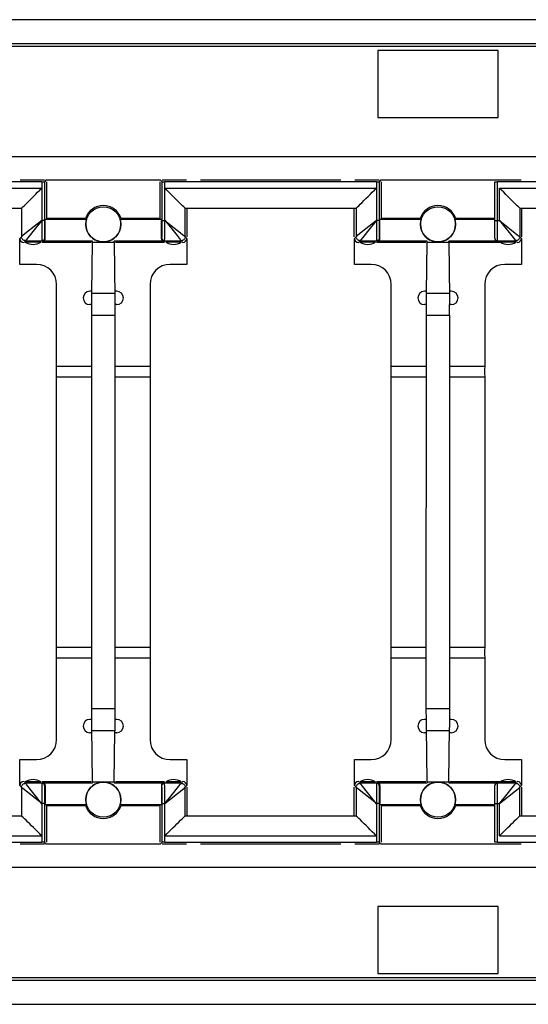
# Model space of a CAD drawing. Units: millimetres. Extents: x -72 to 72, y -37 to 37.
# Drawn here: x -6 to 32, y -37 to 37 of the extents above; entities that cross this region are included whole.
import ezdxf

# ---------------------------------------------------------------- set-up
doc = ezdxf.new("R2010")
doc.units = ezdxf.units.MM
doc.header["$LTSCALE"] = 16.335
doc.layers.get('0').update_dxf_attribs({"linetype": 'CONTINUOUS'})
for name, color, linetype in [('ASSI', 7, 'CONTINUOUS'), ('DRAFT', 7, 'CONTINUOUS'), ('RACCORDO', 7, 'CONTINUOUS')]:
    doc.layers.add(name, color=color, linetype=linetype)

msp = doc.modelspace()

# ---------------------------------------------------------------- linework, layer by layer
at = {"color": 7, "linetype": 'CONTINUOUS'}
for p, q in [((20.5, 34.5), (20.5, 29.5)), ((29.5, 34.5), (20.5, 34.5)), ((29.5, 29.5), (29.5, 34.5)), ((20.5, 29.5), (29.5, 29.5)), ((31.111, 22.7), (43.889, 22.7)), ((31.111, 22.7), (31.111, 20.58)), ((31.111, -22.7), (31.111, -20.58)), ((31.111, -22.7), (43.889, -22.7)), ((29.611, -24.2), (29.767, -24.041)), ((29.767, -24.041), (29.922, -23.887)), ((29.5, -29.5), (20.5, -29.5)), ((20.5, -29.5), (20.5, -34.5)), ((29.5, -34.5), (29.5, -29.5)), ((20.5, -34.5), (29.5, -34.5))]:
    msp.add_line(p, q, dxfattribs=at)
at = {"color": 250, "linetype": 'CONTINUOUS'}
for p, q in [((29.611, 24.2), (45.389, 24.2)), ((29.611, 21.78), (29.611, 24.2)), ((29.611, -24.2), (29.611, -21.78)), ((29.611, -24.2), (45.389, -24.2))]:
    msp.add_line(p, q, dxfattribs=at)
at = {"color": 7, "linetype": 'CONTINUOUS'}
for points in [[(31.111, 22.703), (31.085, 22.744), (31.017, 22.807), (30.918, 22.893), (30.799, 23.007), (30.667, 23.144), (30.524, 23.287), (30.374, 23.435), (30.221, 23.59), (30.067, 23.745), (29.911, 23.897), (29.759, 24.048), (29.611, 24.2)], [(29.922, -23.887), (30.075, -23.736), (30.221, -23.59), (30.361, -23.448), (30.5, -23.311), (30.634, -23.174), (30.761, -23.041), (30.885, -22.926), (30.997, -22.834), (31.078, -22.76), (31.111, -22.704)]]:
    msp.add_lwpolyline(points, dxfattribs=at)
for centre, start, end in [((-1, 16), 90, 270), ((1, 16), 270, 90), ((24, 16), 90, 270), ((26, 16), 270, 90), ((-1, -16), 90, 270), ((1, -16), 270, 90), ((24, -16), 90, 270), ((26, -16), 270, 90)]:
    msp.add_arc(centre, 0.5, start, end, dxfattribs=at)
at = {"layer": 'ASSI', "color": 7, "linetype": 'CONTINUOUS'}
for p, q in [((-4.591, 24.689), (-4.591, 24.2)), ((4.591, 24.2), (4.591, 24.689)), ((20.409, 24.689), (20.409, 24.2)), ((4.6, 22.7), (4.59, 24.2)), ((-18.889, 22.7), (-6.111, 22.7)), ((-6.111, 22.7), (-6.111, 20.58)), ((4.588, 21.798), (4.6, 22.7)), ((6.111, 20.58), (6.111, 22.7)), ((6.111, 22.7), (18.889, 22.7)), ((18.889, 22.7), (18.889, 20.58)), ((-6.111, -20.58), (-6.111, -22.7)), ((6.111, -22.7), (6.111, -20.58)), ((18.889, -20.58), (18.889, -22.7)), ((-4.588, -21.798), (-4.6, -22.7)), ((20.412, -21.798), (20.4, -22.7)), ((-18.889, -22.7), (-6.111, -22.7)), ((-4.6, -22.7), (-4.59, -24.2)), ((6.111, -22.7), (18.889, -22.7)), ((20.4, -22.7), (20.41, -24.2)), ((-4.591, -24.2), (-4.591, -24.689)), ((4.591, -24.689), (4.591, -24.2)), ((20.409, -24.2), (20.409, -24.689))]:
    msp.add_line(p, q, dxfattribs=at)
at = {"layer": 'ASSI', "color": 250, "linetype": 'CONTINUOUS'}
for p, q in [((-20.409, 24.2), (-4.591, 24.2)), ((-4.588, 24.222), (-4.588, 21.798)), ((4.591, 24.2), (20.409, 24.2)), ((20.412, 24.222), (20.412, 21.798)), ((4.588, -24.222), (4.588, -21.798)), ((-20.409, -24.2), (-4.591, -24.2)), ((4.591, -24.2), (20.409, -24.2))]:
    msp.add_line(p, q, dxfattribs=at)
at = {"layer": 'ASSI', "color": 7, "linetype": 'CONTINUOUS'}
for points in [[(-6.111, 22.703), (-6.085, 22.744), (-6.017, 22.807), (-5.918, 22.893), (-5.799, 23.007), (-5.667, 23.144), (-5.524, 23.287), (-5.374, 23.434), (-5.223, 23.588), (-5.067, 23.745), (-4.907, 23.902), (-4.746, 24.061), (-4.588, 24.222)], [(6.111, 22.703), (6.085, 22.744), (6.017, 22.807), (5.919, 22.893), (5.799, 23.006), (5.668, 23.143), (5.525, 23.287), (5.375, 23.434), (5.223, 23.588), (5.067, 23.744), (4.907, 23.901), (4.746, 24.061), (4.588, 24.223)], [(18.889, 22.703), (18.915, 22.744), (18.982, 22.807), (19.081, 22.892), (19.2, 23.006), (19.332, 23.142), (19.475, 23.286), (19.624, 23.433), (19.776, 23.587), (19.932, 23.744), (20.093, 23.901), (20.253, 24.06), (20.412, 24.222)], [(-5.075, -23.736), (-5.222, -23.588), (-5.361, -23.447), (-5.5, -23.311), (-5.634, -23.174), (-5.761, -23.041), (-5.885, -22.926), (-5.997, -22.834), (-6.078, -22.76), (-6.111, -22.704)], [(5.075, -23.736), (5.222, -23.588), (5.361, -23.447), (5.5, -23.311), (5.634, -23.174), (5.761, -23.041), (5.885, -22.926), (5.997, -22.834), (6.078, -22.76), (6.111, -22.704)], [(19.936, -23.748), (19.783, -23.594), (19.635, -23.444), (19.488, -23.3), (19.347, -23.157), (19.216, -23.02), (19.094, -22.905), (18.99, -22.816), (18.917, -22.749), (18.889, -22.703)], [(-4.588, -24.223), (-4.754, -24.054), (-4.917, -23.892), (-5.075, -23.736)], [(4.588, -24.222), (4.754, -24.054), (4.917, -23.892), (5.075, -23.736)], [(20.412, -24.223), (20.254, -24.061), (20.095, -23.903), (19.936, -23.748)]]:
    msp.add_lwpolyline(points, dxfattribs=at)
at = {"layer": 'DRAFT', "color": 7, "linetype": 'CONTINUOUS'}
for p, q in [((-65.335, 26.565), (65.335, 26.565)), ((-4.391, 24.8), (-6.209, 24.8)), ((4.282, 24.8), (-4.282, 24.8)), ((-4.25, 24.691), (-4.25, 21.95)), ((4.25, 21.95), (4.25, 24.691)), ((6.209, 24.8), (4.391, 24.8)), ((17.75, 24.8), (7.25, 24.8)), ((20.609, 24.8), (18.791, 24.8)), ((31.209, 24.8), (20.718, 24.8)), ((20.75, 24.691), (20.75, 21.95)), ((6.25, 22.7), (6.25, 20.58)), ((18.75, 20.58), (18.75, 22.7)), ((31.25, 22.7), (31.25, 20.58)), ((-1.262, 21.863), (-4.337, 21.863)), ((-1.326, 21.95), (-4.25, 21.95)), ((4.337, 21.863), (1.262, 21.863)), ((4.25, 21.95), (1.326, 21.95)), ((23.738, 21.863), (20.663, 21.863)), ((23.674, 21.95), (20.75, 21.95)), ((29.25, 21.863), (26.262, 21.863)), ((29.25, 21.95), (26.326, 21.95)), ((-4.674, 20.182), (-5.826, 20.182)), ((-0.9, 20.15), (-4.58, 20.15)), ((-0.86, 16.347), (-0.813, 20.161)), ((-0.813, 20.161), (-0.813, 20.237)), ((-0.813, 20.161), (0, 20.17)), ((0, 20.17), (0.813, 20.161)), ((0.813, 20.161), (0.813, 20.237)), ((0.813, 20.161), (0.863, 16.102)), ((4.58, 20.15), (0.9, 20.15)), ((5.826, 20.182), (4.674, 20.182)), ((20.326, 20.182), (19.174, 20.182)), ((24.1, 20.15), (20.42, 20.15)), ((24.14, 16.347), (24.187, 20.161)), ((24.187, 20.161), (24.187, 20.237)), ((24.187, 20.161), (25, 20.17)), ((25, 20.17), (25.813, 20.161)), ((25.813, 20.161), (25.813, 20.237)), ((25.813, 20.161), (25.863, 16.104)), ((29.723, 20.15), (25.9, 20.15)), ((30.826, 20.182), (29.674, 20.182)), ((-0.867, 16.5), (-1, 16.5)), ((-0.865, 15.805), (-0.86, 16.347)), ((1, 16.5), (0.867, 16.5)), ((24.133, 16.5), (24, 16.5)), ((24.135, 15.805), (24.14, 16.347)), ((26, 16.5), (25.867, 16.5)), ((-0.867, 15.5), (-1, 15.5)), ((-0.867, 15.367), (-0.865, 15.805)), ((0.863, 16.102), (0.867, 15.455)), ((0.867, 15.5), (0.868, 14.709)), ((1, 15.5), (0.867, 15.5)), ((24.133, 15.5), (24, 15.5)), ((24.133, 15.367), (24.135, 15.805)), ((25.863, 16.104), (25.867, 15.439)), ((26, 15.5), (25.867, 15.5)), ((-0.868, -14.709), (-0.867, 15.367)), ((24.132, -14.709), (24.133, 15.367)), ((0.868, 14.709), (0.867, -15.367)), ((25.868, 14.709), (25.867, -15.5)), ((-3.491, 10.9), (-0.9, 10.9)), ((0.9, 10.9), (3.491, 10.9)), ((21.509, 10.9), (24.1, 10.9)), ((25.9, 10.9), (28.491, 10.9)), ((-3.491, -10.1), (-3.491, 10.1)), ((-3.491, 10.1), (-0.9, 10.1)), ((0.9, 10.1), (3.491, 10.1)), ((3.491, 10.1), (3.491, -10.1)), ((21.509, 10.1), (24.1, 10.1)), ((21.509, -10.1), (21.509, 10.1)), ((25.9, 10.1), (28.491, 10.1)), ((28.491, 10.1), (28.491, -10.1)), ((-3.491, -10.1), (-0.9, -10.1)), ((0.9, -10.1), (3.491, -10.1)), ((21.509, -10.1), (24.1, -10.1)), ((25.9, -10.1), (28.491, -10.1)), ((-3.491, -10.9), (-0.9, -10.9)), ((0.9, -10.9), (3.491, -10.9)), ((21.509, -10.9), (24.1, -10.9)), ((25.9, -10.9), (28.491, -10.9)), ((-0.867, -15.5), (-0.868, -14.709)), ((24.133, -15.5), (24.132, -14.709)), ((-0.863, -16.102), (-0.867, -15.455)), ((0.867, -15.367), (0.865, -15.805)), ((24.137, -16.102), (24.133, -15.455)), ((-0.867, -15.5), (-1, -15.5)), ((-0.813, -20.161), (-0.863, -16.102)), ((0.865, -15.805), (0.86, -16.347)), ((1, -15.5), (0.867, -15.5)), ((24.133, -15.5), (24, -15.5)), ((24.187, -20.161), (24.137, -16.102)), ((25.813, -20.161), (25.863, -16.099)), ((25.867, -15.487), (25.863, -16.099)), ((26, -15.5), (25.867, -15.5)), ((-0.867, -16.5), (-1, -16.5)), ((0.813, -20.161), (0.86, -16.347)), ((1, -16.5), (0.867, -16.5)), ((24.133, -16.5), (24, -16.5)), ((26, -16.5), (25.867, -16.5)), ((-4.674, -20.182), (-5.826, -20.182)), ((-4.58, -20.15), (-0.9, -20.15)), ((-0.813, -20.161), (0, -20.17)), ((-0.813, -20.161), (-0.813, -20.237)), ((0, -20.17), (0.813, -20.161)), ((0.813, -20.161), (0.813, -20.237)), ((0.9, -20.15), (4.58, -20.15)), ((5.826, -20.182), (4.674, -20.182)), ((6.25, -20.58), (6.25, -22.7)), ((18.75, -22.7), (18.75, -20.58)), ((20.326, -20.182), (19.174, -20.182)), ((20.42, -20.15), (24.1, -20.15)), ((24.187, -20.161), (25, -20.17)), ((24.187, -20.161), (24.187, -20.237)), ((25, -20.17), (25.813, -20.161)), ((25.813, -20.161), (25.813, -20.237)), ((25.9, -20.15), (29.723, -20.15)), ((30.826, -20.182), (29.674, -20.182)), ((31.25, -20.58), (31.25, -22.7)), ((-4.337, -21.863), (-1.262, -21.863)), ((-4.25, -21.95), (-1.326, -21.95)), ((-4.25, -21.95), (-4.25, -24.691)), ((1.262, -21.863), (4.337, -21.863)), ((1.326, -21.95), (4.25, -21.95)), ((4.25, -24.691), (4.25, -21.95)), ((20.663, -21.863), (23.738, -21.863)), ((20.75, -21.95), (23.674, -21.95)), ((20.75, -21.95), (20.75, -24.691)), ((26.262, -21.863), (29.25, -21.863)), ((26.326, -21.95), (29.25, -21.95)), ((-6.209, -24.8), (-4.391, -24.8)), ((-4.282, -24.8), (4.282, -24.8)), ((4.391, -24.8), (6.209, -24.8)), ((7.25, -24.8), (17.75, -24.8)), ((18.791, -24.8), (20.609, -24.8)), ((20.718, -24.8), (31.209, -24.8)), ((65.335, -26.565), (-65.335, -26.565))]:
    msp.add_line(p, q, dxfattribs=at)
at = {"layer": 'DRAFT', "color": 250, "linetype": 'CONTINUOUS'}
for p, q in [((-0.86, 16.347), (0.86, 16.347)), ((24.14, 16.347), (25.86, 16.347)), ((-0.868, 14.709), (0.868, 14.709)), ((24.132, 14.709), (25.868, 14.709)), ((0.868, -14.709), (-0.868, -14.709)), ((25.868, -14.709), (24.132, -14.709)), ((0.86, -16.347), (-0.86, -16.347)), ((25.86, -16.347), (24.14, -16.347))]:
    msp.add_line(p, q, dxfattribs=at)
at = {"layer": 'DRAFT', "color": 7, "linetype": 'CONTINUOUS'}
for points in [[(-1.313, 21.5), (-1.286, 21.256), (-1.225, 21.032), (-1.129, 20.83), (-0.991, 20.644), (-0.819, 20.479), (-0.631, 20.349), (-0.436, 20.258), (-0.225, 20.201), (0, 20.179)], [(0, 20.179), (0.225, 20.201), (0.436, 20.258), (0.631, 20.349), (0.819, 20.479), (0.991, 20.644), (1.129, 20.83), (1.225, 21.032), (1.286, 21.256), (1.313, 21.5)], [(23.687, 21.5), (23.714, 21.256), (23.775, 21.032), (23.871, 20.83), (24.009, 20.644), (24.181, 20.479), (24.369, 20.349), (24.564, 20.258), (24.775, 20.201), (25, 20.179)], [(25, 20.179), (25.225, 20.201), (25.436, 20.258), (25.631, 20.349), (25.819, 20.479), (25.991, 20.644), (26.129, 20.83), (26.225, 21.032), (26.286, 21.256), (26.313, 21.5)], [(0, -20.179), (-0.225, -20.201), (-0.436, -20.258), (-0.631, -20.349), (-0.819, -20.479), (-0.991, -20.644), (-1.129, -20.83), (-1.225, -21.032), (-1.286, -21.256), (-1.313, -21.5)], [(1.313, -21.5), (1.286, -21.256), (1.225, -21.032), (1.129, -20.83), (0.991, -20.644), (0.819, -20.479), (0.631, -20.349), (0.436, -20.258), (0.225, -20.201), (0, -20.179)], [(25, -20.179), (24.775, -20.201), (24.564, -20.258), (24.369, -20.349), (24.181, -20.479), (24.009, -20.644), (23.871, -20.83), (23.775, -21.032), (23.714, -21.256), (23.687, -21.5)], [(26.313, -21.5), (26.286, -21.256), (26.225, -21.032), (26.129, -20.83), (25.991, -20.644), (25.819, -20.479), (25.631, -20.349), (25.436, -20.258), (25.225, -20.201), (25, -20.179)]]:
    msp.add_lwpolyline(points, dxfattribs=at)
for centre in [(0, 21.5), (25, 21.5), (0, -21.5), (25, -21.5)]:
    msp.add_circle(centre, 1.311, dxfattribs=at)
for centre, radius, start, end in [((0, 21.5), 1.4, 18.74934, 161.25066), ((25, 21.5), 1.4, 18.74934, 161.25066), ((0, 21.5), 1.313, 163.95942, 180), ((0, 21.5), 1.313, 0, 16.04058), ((25, 21.5), 1.313, 163.95942, 180), ((25, 21.5), 1.313, 0, 16.04058), ((-5.25, 21), 1, 234.85627, 305.14373), ((5.25, 21), 1, 234.85627, 305.14373), ((19.75, 21), 1, 234.85627, 305.14373), ((30.25, 21), 1, 234.85627, 305.14373), ((-5.25, -21), 1, 54.85627, 125.14373), ((5.25, -21), 1, 54.85627, 125.14373), ((19.75, -21), 1, 54.85627, 125.14373), ((30.25, -21), 1, 54.85627, 125.14373), ((0, -21.5), 1.4, 198.74934, 341.25066), ((0, -21.5), 1.313, 180, 196.04058), ((0, -21.5), 1.313, 343.95942, 360), ((25, -21.5), 1.4, 198.74934, 341.25066), ((25, -21.5), 1.313, 180, 196.04058), ((25, -21.5), 1.313, 343.95942, 360)]:
    msp.add_arc(centre, radius, start, end, dxfattribs=at)
for centre, major_axis, start_param, end_param in [((25.85, 14.709), (0, 2), -1.570796, -1.164111), ((-3.494, 10.5), (0, 0.5), -2.498092, -0.643501), ((3.494, 10.5), (0, 0.5), 0.643501, 2.498092), ((21.506, 10.5), (0, 0.5), -2.498092, -0.643501), ((28.494, 10.5), (0, 0.5), 0.643501, 2.498092), ((-3.494, -10.5), (0, 0.5), -2.498092, -0.643501), ((3.494, -10.5), (0, 0.5), 0.643501, 2.498092), ((21.506, -10.5), (0, 0.5), -2.498092, -0.643501), ((28.494, -10.5), (0, 0.5), 0.643501, 2.498092)]:
    msp.add_ellipse(centre, major_axis=major_axis, ratio=0.008727, start_param=start_param, end_param=end_param, dxfattribs=at)
at = {"layer": 'RACCORDO', "color": 7, "linetype": 'CONTINUOUS'}
for p, q in [((61.912, 36.8), (-61.912, 36.8)), ((62.023, 35), (-62.023, 35)), ((61.863, 34.79), (-61.863, 34.79)), ((-4.591, 24.689), (-20.409, 24.689)), ((-4.282, 24.8), (-4.391, 24.691)), ((-4.391, 24.691), (-4.391, 21.78)), ((4.282, 24.8), (4.391, 24.691)), ((4.391, 21.78), (4.391, 24.691)), ((20.409, 24.689), (4.591, 24.689)), ((20.718, 24.8), (20.609, 24.691)), ((20.609, 24.691), (20.609, 21.78)), ((29.25, 20.48), (29.25, 24.691)), ((45.55, 24.689), (29.45, 24.689)), ((-4.337, 20.437), (-4.337, 21.78)), ((4.337, 20.437), (4.337, 21.78)), ((20.663, 20.437), (20.663, 21.78)), ((-6.241, 18.509), (-6.241, 20.45)), ((-5.811, 20.28), (-4.58, 20.28)), ((-0.813, 20.237), (-4.537, 20.237)), ((4.537, 20.237), (0.813, 20.237)), ((4.58, 20.28), (5.811, 20.28)), ((6.241, 20.45), (6.241, 18.509)), ((18.759, 18.509), (18.759, 20.45)), ((19.189, 20.28), (20.42, 20.28)), ((24.187, 20.237), (20.463, 20.237)), ((29.45, 20.237), (25.813, 20.237)), ((29.45, 20.28), (30.811, 20.28)), ((31.241, 20.45), (31.241, 18.509)), ((-4.991, 18.509), (-6.241, 18.509)), ((6.241, 18.509), (4.991, 18.509)), ((20.009, 18.509), (18.759, 18.509)), ((31.241, 18.509), (29.991, 18.509)), ((-3.491, 10.9), (-3.491, 17.009)), ((3.491, 17.009), (3.491, 10.9)), ((21.509, 10.9), (21.509, 17.009)), ((28.491, 17.009), (28.491, 10.9)), ((-3.491, -17.009), (-3.491, -10.9)), ((3.491, -10.9), (3.491, -17.009)), ((21.509, -17.009), (21.509, -10.9)), ((28.491, -10.9), (28.491, -17.009)), ((-6.241, -18.509), (-4.991, -18.509)), ((-6.241, -20.45), (-6.241, -18.509)), ((4.991, -18.509), (6.241, -18.509)), ((6.241, -18.509), (6.241, -20.45)), ((18.759, -18.509), (20.009, -18.509)), ((18.759, -20.45), (18.759, -18.509)), ((29.991, -18.509), (31.241, -18.509)), ((31.241, -18.509), (31.241, -20.45)), ((-4.58, -20.28), (-5.811, -20.28)), ((-4.537, -20.237), (-0.813, -20.237)), ((-4.337, -20.437), (-4.337, -21.78)), ((0.813, -20.237), (4.537, -20.237)), ((4.337, -20.437), (4.337, -21.78)), ((5.811, -20.28), (4.58, -20.28)), ((20.42, -20.28), (19.189, -20.28)), ((20.463, -20.237), (24.187, -20.237)), ((20.663, -20.437), (20.663, -21.78)), ((25.813, -20.237), (29.45, -20.237)), ((29.25, -24.691), (29.25, -20.48)), ((30.811, -20.28), (29.45, -20.28)), ((-4.391, -21.78), (-4.391, -24.691)), ((4.391, -24.691), (4.391, -21.78)), ((20.609, -21.78), (20.609, -24.691)), ((-20.409, -24.689), (-4.591, -24.689)), ((-4.282, -24.8), (-4.391, -24.691)), ((4.282, -24.8), (4.391, -24.691)), ((4.591, -24.689), (20.409, -24.689)), ((20.718, -24.8), (20.609, -24.691)), ((29.45, -24.689), (45.55, -24.689)), ((-62.023, -35), (62.023, -35)), ((-61.863, -34.79), (61.863, -34.79)), ((-61.912, -36.8), (61.912, -36.8))]:
    msp.add_line(p, q, dxfattribs=at)
at = {"layer": 'RACCORDO', "color": 250, "linetype": 'CONTINUOUS'}
for p, q in [((29.45, 20.28), (29.45, 24.689)), ((-4.588, 21.798), (-5.731, 20.884)), ((-4.695, 21.676), (-4.971, 21.331)), ((-4.591, 21.805), (-4.695, 21.676)), ((-4.591, 21.805), (-4.59, 21.136)), ((-4.391, 21.78), (-4.588, 21.78)), ((4.39, 21.192), (4.391, 21.78)), ((4.391, 21.78), (4.588, 21.78)), ((4.588, 21.798), (4.716, 21.695)), ((4.59, 21.003), (4.591, 21.805)), ((4.591, 21.805), (5.507, 20.66)), ((4.716, 21.695), (5.06, 21.421)), ((5.06, 21.421), (6.014, 20.657)), ((20.412, 21.798), (19.269, 20.884)), ((20.305, 21.676), (20.029, 21.331)), ((20.409, 21.805), (20.305, 21.676)), ((20.409, 21.805), (20.41, 21.136)), ((20.609, 21.78), (20.412, 21.78)), ((29.25, 21.78), (29.611, 21.78)), ((29.611, 21.78), (31.022, 20.652)), ((29.611, 21.78), (30.716, 20.4)), ((-5.731, 20.884), (-6.014, 20.657)), ((-4.971, 21.331), (-5.734, 20.377)), ((-4.59, 21.136), (-4.588, 20.666)), ((-4.588, 20.666), (-4.586, 20.469)), ((-4.39, 21.153), (-4.388, 20.814)), ((-4.388, 20.814), (-4.386, 20.643)), ((-4.386, 20.643), (-4.384, 20.557)), ((4.385, 20.593), (4.386, 20.667)), ((4.386, 20.667), (4.388, 20.821)), ((4.388, 20.821), (4.39, 21.192)), ((4.587, 20.607), (4.59, 21.003)), ((5.507, 20.66), (5.734, 20.377)), ((6.014, 20.657), (6.065, 20.616)), ((19.269, 20.884), (18.986, 20.657)), ((20.029, 21.331), (19.266, 20.377)), ((20.41, 21.136), (20.412, 20.666)), ((20.412, 20.666), (20.414, 20.469)), ((20.61, 21.153), (20.612, 20.814)), ((20.612, 20.814), (20.614, 20.643)), ((20.614, 20.643), (20.616, 20.557)), ((31.022, 20.652), (31.069, 20.614)), ((-6.241, 20.45), (-6.167, 20.524)), ((-6.107, 20.584), (-6.111, 20.58)), ((-5.941, 20.15), (-5.867, 20.224)), ((-5.808, 20.284), (-5.811, 20.28)), ((-5.734, 20.377), (-5.775, 20.326)), ((-4.586, 20.469), (-4.584, 20.369)), ((-4.38, 20.48), (-4.337, 20.437)), ((4.337, 20.437), (4.38, 20.48)), ((4.585, 20.45), (4.587, 20.607)), ((5.808, 20.284), (5.811, 20.28)), ((5.867, 20.224), (5.941, 20.15)), ((6.107, 20.584), (6.111, 20.58)), ((6.167, 20.524), (6.241, 20.45)), ((18.759, 20.45), (18.833, 20.524)), ((18.893, 20.584), (18.889, 20.58)), ((19.059, 20.15), (19.133, 20.224)), ((19.192, 20.284), (19.189, 20.28)), ((19.266, 20.377), (19.225, 20.326)), ((20.414, 20.469), (20.416, 20.369)), ((20.62, 20.48), (20.663, 20.437)), ((30.716, 20.4), (30.777, 20.323)), ((30.808, 20.284), (30.811, 20.28)), ((30.867, 20.224), (30.941, 20.15)), ((31.108, 20.583), (31.111, 20.58)), ((31.167, 20.524), (31.241, 20.45)), ((-6.167, -20.524), (-6.241, -20.45)), ((-6.107, -20.584), (-6.111, -20.58)), ((-5.867, -20.224), (-5.941, -20.15)), ((-5.808, -20.284), (-5.811, -20.28)), ((-4.591, -21.805), (-5.734, -20.377)), ((-4.587, -20.607), (-4.59, -21.003)), ((-4.585, -20.45), (-4.587, -20.607)), ((-4.385, -20.593), (-4.386, -20.667)), ((-4.337, -20.437), (-4.38, -20.48)), ((4.38, -20.48), (4.337, -20.437)), ((4.386, -20.643), (4.384, -20.557)), ((4.586, -20.469), (4.584, -20.369)), ((4.588, -20.666), (4.586, -20.469)), ((4.971, -21.331), (5.734, -20.377)), ((5.734, -20.377), (5.775, -20.326)), ((5.808, -20.284), (5.811, -20.28)), ((5.941, -20.15), (5.867, -20.224)), ((6.107, -20.584), (6.111, -20.58)), ((6.241, -20.45), (6.167, -20.524)), ((18.833, -20.524), (18.759, -20.45)), ((18.893, -20.584), (18.889, -20.58)), ((19.133, -20.224), (19.059, -20.15)), ((19.192, -20.284), (19.189, -20.28)), ((20.409, -21.805), (19.266, -20.377)), ((20.413, -20.607), (20.41, -21.003)), ((20.415, -20.45), (20.413, -20.607)), ((20.615, -20.593), (20.614, -20.667)), ((20.663, -20.437), (20.62, -20.48)), ((29.45, -24.689), (29.45, -20.28)), ((29.969, -21.332), (30.734, -20.377)), ((30.734, -20.377), (30.775, -20.326)), ((30.808, -20.284), (30.811, -20.28)), ((30.941, -20.15), (30.867, -20.224)), ((31.107, -20.584), (31.111, -20.58)), ((31.241, -20.45), (31.167, -20.524)), ((-6.014, -20.657), (-6.065, -20.616)), ((-5.06, -21.421), (-6.014, -20.657)), ((-4.59, -21.003), (-4.591, -21.805)), ((-4.39, -21.192), (-4.391, -21.78)), ((-4.388, -20.821), (-4.39, -21.192)), ((-4.386, -20.667), (-4.388, -20.821)), ((4.388, -20.814), (4.386, -20.643)), ((4.39, -21.153), (4.388, -20.814)), ((4.588, -21.798), (6.014, -20.657)), ((4.59, -21.136), (4.588, -20.666)), ((4.591, -21.805), (4.59, -21.136)), ((4.695, -21.676), (4.971, -21.331)), ((18.986, -20.657), (18.935, -20.616)), ((19.94, -21.421), (18.986, -20.657)), ((20.41, -21.003), (20.409, -21.805)), ((20.61, -21.192), (20.609, -21.78)), ((20.612, -20.821), (20.61, -21.192)), ((20.614, -20.667), (20.612, -20.821)), ((29.729, -21.685), (30.793, -20.835)), ((30.793, -20.835), (31.014, -20.657)), ((31.014, -20.657), (31.065, -20.616)), ((-4.716, -21.695), (-5.06, -21.421)), ((-4.588, -21.798), (-4.716, -21.695)), ((-4.391, -21.78), (-4.588, -21.78)), ((4.391, -21.78), (4.588, -21.78)), ((4.591, -21.805), (4.695, -21.676)), ((20.284, -21.695), (19.94, -21.421)), ((20.412, -21.798), (20.284, -21.695)), ((20.609, -21.78), (20.412, -21.78)), ((29.25, -21.78), (29.611, -21.78)), ((29.611, -21.78), (29.729, -21.685))]:
    msp.add_line(p, q, dxfattribs=at)
for points in [[(-4.391, 21.78), (-4.391, 21.725), (-4.39, 21.153)], [(20.609, 21.78), (20.609, 21.725), (20.61, 21.153)], [(-6.014, 20.657), (-6.065, 20.616), (-6.084, 20.602), (-6.098, 20.591), (-6.107, 20.584)], [(6.065, 20.616), (6.084, 20.602), (6.098, 20.591), (6.107, 20.584)], [(18.986, 20.657), (18.935, 20.616), (18.916, 20.602), (18.902, 20.591), (18.893, 20.584)], [(31.069, 20.614), (31.086, 20.6), (31.099, 20.59), (31.108, 20.583)], [(-5.811, 20.28), (-5.863, 20.285), (-5.914, 20.298), (-5.961, 20.32), (-6.004, 20.35), (-6.041, 20.387), (-6.071, 20.43), (-6.093, 20.478), (-6.107, 20.528), (-6.111, 20.58)], [(-5.775, 20.326), (-5.79, 20.307), (-5.801, 20.293), (-5.808, 20.284)], [(-4.584, 20.369), (-4.583, 20.332), (-4.582, 20.304), (-4.581, 20.287), (-4.58, 20.28)], [(-4.38, 20.48), (-4.383, 20.445), (-4.392, 20.412), (-4.407, 20.38), (-4.427, 20.352), (-4.452, 20.327), (-4.48, 20.307), (-4.512, 20.292), (-4.545, 20.283), (-4.58, 20.28)], [(-4.384, 20.557), (-4.383, 20.525), (-4.382, 20.502), (-4.381, 20.487), (-4.38, 20.48)], [(4.38, 20.48), (4.381, 20.481), (4.381, 20.486), (4.382, 20.495), (4.382, 20.506), (4.383, 20.521), (4.383, 20.541), (4.385, 20.593)], [(4.38, 20.48), (4.383, 20.445), (4.392, 20.412), (4.407, 20.38), (4.427, 20.352), (4.452, 20.327), (4.48, 20.307), (4.512, 20.292), (4.545, 20.283), (4.58, 20.28)], [(4.58, 20.28), (4.581, 20.282), (4.581, 20.288), (4.582, 20.297), (4.582, 20.31), (4.583, 20.328), (4.583, 20.35), (4.584, 20.378), (4.585, 20.45)], [(5.734, 20.377), (5.775, 20.326), (5.79, 20.307), (5.801, 20.293), (5.808, 20.284)], [(6.111, 20.58), (6.107, 20.528), (6.093, 20.478), (6.071, 20.43), (6.041, 20.387), (6.004, 20.35), (5.961, 20.32), (5.914, 20.298), (5.863, 20.285), (5.811, 20.28)], [(19.189, 20.28), (19.137, 20.285), (19.086, 20.298), (19.039, 20.32), (18.996, 20.35), (18.959, 20.387), (18.929, 20.43), (18.907, 20.478), (18.893, 20.528), (18.889, 20.58)], [(19.225, 20.326), (19.21, 20.307), (19.199, 20.293), (19.192, 20.284)], [(20.416, 20.369), (20.417, 20.332), (20.418, 20.304), (20.419, 20.287), (20.42, 20.28)], [(20.62, 20.48), (20.617, 20.445), (20.608, 20.412), (20.593, 20.38), (20.573, 20.352), (20.548, 20.327), (20.52, 20.307), (20.488, 20.292), (20.455, 20.283), (20.42, 20.28)], [(20.616, 20.557), (20.617, 20.525), (20.618, 20.502), (20.619, 20.487), (20.62, 20.48)], [(30.777, 20.323), (30.791, 20.305), (30.801, 20.292), (30.808, 20.284)], [(31.111, 20.58), (31.107, 20.528), (31.093, 20.478), (31.071, 20.43), (31.041, 20.387), (31.004, 20.35), (30.961, 20.32), (30.914, 20.298), (30.863, 20.285), (30.811, 20.28)], [(-6.111, -20.58), (-6.107, -20.528), (-6.093, -20.478), (-6.071, -20.43), (-6.041, -20.387), (-6.004, -20.35), (-5.961, -20.32), (-5.914, -20.298), (-5.863, -20.285), (-5.811, -20.28)], [(-6.065, -20.616), (-6.084, -20.602), (-6.098, -20.591), (-6.107, -20.584)], [(-5.734, -20.377), (-5.775, -20.326), (-5.79, -20.307), (-5.801, -20.293), (-5.808, -20.284)], [(-4.58, -20.28), (-4.581, -20.282), (-4.581, -20.288), (-4.582, -20.297), (-4.582, -20.31), (-4.583, -20.328), (-4.583, -20.35), (-4.584, -20.378), (-4.585, -20.45)], [(-4.38, -20.48), (-4.383, -20.445), (-4.392, -20.412), (-4.407, -20.38), (-4.427, -20.352), (-4.452, -20.327), (-4.48, -20.307), (-4.512, -20.292), (-4.545, -20.283), (-4.58, -20.28)], [(-4.38, -20.48), (-4.381, -20.481), (-4.381, -20.486), (-4.382, -20.495), (-4.382, -20.506), (-4.383, -20.521), (-4.383, -20.541), (-4.385, -20.593)], [(4.38, -20.48), (4.383, -20.445), (4.392, -20.412), (4.407, -20.38), (4.427, -20.352), (4.452, -20.327), (4.48, -20.307), (4.512, -20.292), (4.545, -20.283), (4.58, -20.28)], [(4.384, -20.557), (4.383, -20.525), (4.382, -20.502), (4.381, -20.487), (4.38, -20.48)], [(4.584, -20.369), (4.583, -20.332), (4.582, -20.304), (4.581, -20.287), (4.58, -20.28)], [(5.775, -20.326), (5.79, -20.307), (5.801, -20.293), (5.808, -20.284)], [(5.811, -20.28), (5.863, -20.285), (5.914, -20.298), (5.961, -20.32), (6.004, -20.35), (6.041, -20.387), (6.071, -20.43), (6.093, -20.478), (6.107, -20.528), (6.111, -20.58)], [(6.014, -20.657), (6.065, -20.616), (6.084, -20.602), (6.098, -20.591), (6.107, -20.584)], [(18.889, -20.58), (18.893, -20.528), (18.907, -20.478), (18.929, -20.43), (18.959, -20.387), (18.996, -20.35), (19.039, -20.32), (19.086, -20.298), (19.137, -20.285), (19.189, -20.28)], [(18.935, -20.616), (18.916, -20.602), (18.902, -20.591), (18.893, -20.584)], [(19.266, -20.377), (19.225, -20.326), (19.21, -20.307), (19.199, -20.293), (19.192, -20.284)], [(20.42, -20.28), (20.419, -20.282), (20.419, -20.288), (20.418, -20.297), (20.418, -20.31), (20.417, -20.328), (20.417, -20.35), (20.416, -20.378), (20.415, -20.45)], [(20.62, -20.48), (20.617, -20.445), (20.608, -20.412), (20.593, -20.38), (20.573, -20.352), (20.548, -20.327), (20.52, -20.307), (20.488, -20.292), (20.455, -20.283), (20.42, -20.28)], [(20.62, -20.48), (20.619, -20.481), (20.619, -20.486), (20.618, -20.495), (20.618, -20.506), (20.617, -20.521), (20.617, -20.541), (20.615, -20.593)], [(30.775, -20.326), (30.79, -20.307), (30.801, -20.293), (30.808, -20.284)], [(30.811, -20.28), (30.863, -20.285), (30.914, -20.298), (30.961, -20.32), (31.004, -20.35), (31.041, -20.387), (31.071, -20.43), (31.093, -20.478), (31.107, -20.528), (31.111, -20.58)], [(31.065, -20.616), (31.084, -20.602), (31.098, -20.591), (31.107, -20.584)], [(4.391, -21.78), (4.391, -21.725), (4.39, -21.153)], [(29.611, -21.78), (29.706, -21.663), (29.969, -21.332)]]:
    msp.add_lwpolyline(points, dxfattribs=at)
at = {"layer": 'RACCORDO', "color": 7, "linetype": 'CONTINUOUS'}
for points in [[(29.25, 20.48), (29.253, 20.445), (29.262, 20.412), (29.277, 20.38), (29.297, 20.352), (29.321, 20.327), (29.35, 20.307), (29.382, 20.292), (29.415, 20.283), (29.45, 20.28)], [(29.25, -20.48), (29.253, -20.445), (29.262, -20.412), (29.277, -20.38), (29.297, -20.352), (29.321, -20.327), (29.35, -20.307), (29.382, -20.292), (29.415, -20.283), (29.45, -20.28)]]:
    msp.add_lwpolyline(points, dxfattribs=at)
for centre, major_axis, ratio, start_param, end_param in [((-4.591, 24.691), (0.2, 0), 0.008727, -1.570796, -0.008727), ((4.591, 24.691), (0.2, 0), 0.008727, -3.132866, -1.570796), ((20.409, 24.691), (0.2, 0), 0.008727, -1.570796, -0.008727), ((29.45, 24.691), (0.2, 0), 0.008727, 3.141593, 4.712389), ((-5.941, 20.45), (0.212, 0.212), 0.999924, -3.926953, -2.356233), ((-4.537, 20.437), (0.141, -0.141), 0.999924, -0.78536, 0.78536), ((4.537, 20.437), (0.141, 0.141), 0.999924, -3.926953, -2.356233), ((5.941, 20.45), (0.212, -0.212), 0.999924, -0.78536, 0.78536), ((19.059, 20.45), (0.212, 0.212), 0.999924, 2.356233, 3.926953), ((20.463, 20.437), (0.141, -0.141), 0.999924, -0.78536, 0.78536), ((29.45, 20.437), (0, 0.2), 0.999962, -4.712389, -3.141593), ((30.941, 20.45), (0.212, -0.212), 0.999924, -0.78536, 0.78536), ((-4.991, 17.009), (1.061, 1.061), 0.999924, -0.78536, 0.78536), ((4.991, 17.009), (1.061, -1.061), 0.999924, 2.356233, 3.926953), ((20.009, 17.009), (1.061, 1.061), 0.999924, -0.78536, 0.78536), ((29.991, 17.009), (1.061, -1.061), 0.999924, 2.356233, 3.926953), ((-4.991, -17.009), (1.061, -1.061), 0.999924, -0.78536, 0.78536), ((4.991, -17.009), (1.061, 1.061), 0.999924, 2.356233, 3.926953), ((20.009, -17.009), (1.061, -1.061), 0.999924, -0.78536, 0.78536), ((29.991, -17.009), (1.061, 1.061), 0.999924, -3.926953, -2.356233), ((-5.941, -20.45), (0.212, -0.212), 0.999924, 2.356233, 3.926953), ((-4.537, -20.437), (0.141, 0.141), 0.999924, -0.78536, 0.78536), ((4.537, -20.437), (-0.141, 0.141), 0.999924, -0.78536, 0.78536), ((5.941, -20.45), (0.212, 0.212), 0.999924, -0.78536, 0.78536), ((19.059, -20.45), (0.212, -0.212), 0.999924, 2.356233, 3.926953), ((20.463, -20.437), (0.141, 0.141), 0.999924, -0.78536, 0.78536), ((29.45, -20.437), (0, 0.2), 0.999962, 0, 1.570796), ((30.941, -20.45), (0.212, 0.212), 0.999924, -0.78536, 0.78536), ((-4.591, -24.691), (0.2, 0), 0.008727, 0.008727, 1.570796), ((4.591, -24.691), (0.2, 0), 0.008727, 1.570796, 3.132866), ((20.409, -24.691), (0.2, 0), 0.008727, 0.008727, 1.570796), ((29.45, -24.691), (0.2, 0), 0.008727, 1.570796, 3.141593)]:
    msp.add_ellipse(centre, major_axis=major_axis, ratio=ratio, start_param=start_param, end_param=end_param, dxfattribs=at)

doc.saveas('drawing.dxf')
